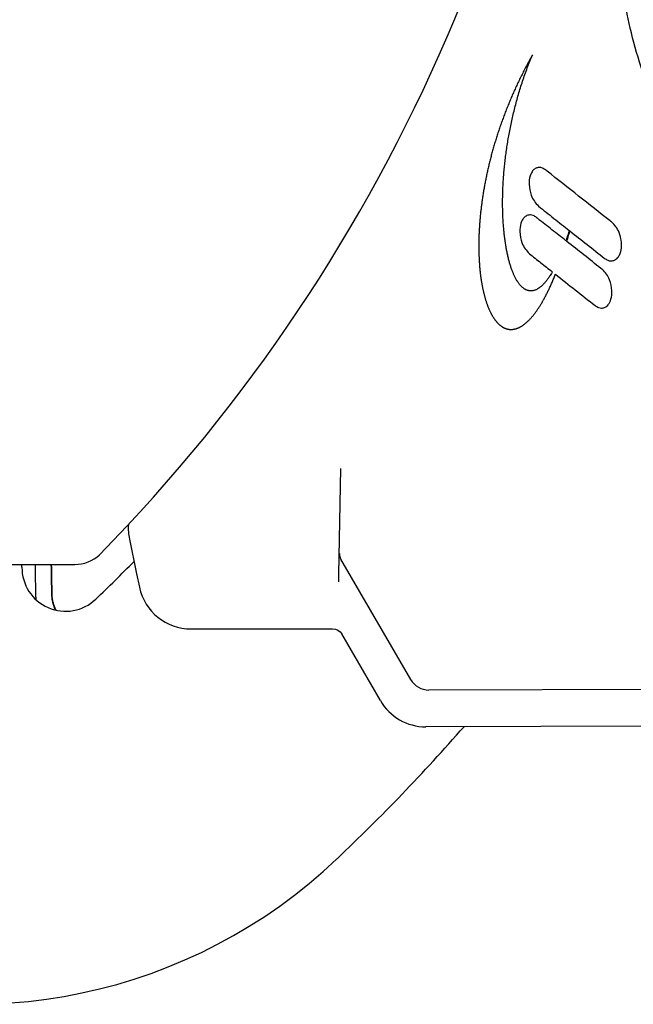
# Model space of a CAD drawing. Extents: x -1665 to -382, y 197 to 1356.
# Drawn here: x -891 to -832, y 1114 to 1208 of the extents above; entities that cross this region are included whole.
import ezdxf

# ---------------------------------------------------------------- set-up
doc = ezdxf.new("R2010")
doc.units = 0
doc.layers.add('PV-7D5', color=7, linetype='CONTINUOUS')

# ---------------------------------------------------------------- blocks, each defined once
blk = doc.blocks.new('*U2')
at = {"layer": 'PV-7D5'}
for p, q in [((1474.292, 1204.014), (1474.228, 1203.897)), ((1474.358, 1204.131), (1474.292, 1204.014)), ((1474.295, 1203.895), (1474.359, 1204.052)), ((1474.423, 1204.248), (1474.358, 1204.131)), ((1474.359, 1204.052), (1474.424, 1204.208)), ((1474.49, 1204.364), (1474.423, 1204.248)), ((1474.424, 1204.208), (1474.49, 1204.364)), ((1473.788, 1203.079), (1473.727, 1202.962)), ((1473.849, 1203.196), (1473.788, 1203.079)), ((1473.911, 1203.312), (1473.849, 1203.196)), ((1473.973, 1203.429), (1473.911, 1203.312)), ((1473.93, 1202.951), (1473.989, 1203.109)), ((1474.036, 1203.546), (1473.973, 1203.429)), ((1473.989, 1203.109), (1474.048, 1203.267)), ((1474.1, 1203.663), (1474.036, 1203.546)), ((1474.048, 1203.267), (1474.109, 1203.424)), ((1474.163, 1203.78), (1474.1, 1203.663)), ((1474.109, 1203.424), (1474.17, 1203.581)), ((1474.228, 1203.897), (1474.163, 1203.78)), ((1474.17, 1203.581), (1474.232, 1203.738)), ((1474.232, 1203.738), (1474.295, 1203.895)), ((1473.314, 1202.143), (1473.257, 1202.026)), ((1473.372, 1202.26), (1473.314, 1202.143)), ((1473.43, 1202.377), (1473.372, 1202.26)), ((1473.488, 1202.494), (1473.43, 1202.377)), ((1473.547, 1202.611), (1473.488, 1202.494)), ((1473.607, 1202.728), (1473.547, 1202.611)), ((1473.594, 1202.004), (1473.648, 1202.162)), ((1473.667, 1202.845), (1473.607, 1202.728)), ((1473.648, 1202.162), (1473.703, 1202.32)), ((1473.727, 1202.962), (1473.667, 1202.845)), ((1473.703, 1202.32), (1473.758, 1202.478)), ((1473.758, 1202.478), (1473.814, 1202.636)), ((1473.814, 1202.636), (1473.872, 1202.794)), ((1473.872, 1202.794), (1473.93, 1202.951)), ((1472.87, 1201.207), (1472.817, 1201.09)), ((1472.924, 1201.324), (1472.87, 1201.207)), ((1472.978, 1201.441), (1472.924, 1201.324)), ((1473.033, 1201.558), (1472.978, 1201.441)), ((1473.088, 1201.675), (1473.033, 1201.558)), ((1473.144, 1201.792), (1473.088, 1201.675)), ((1473.2, 1201.909), (1473.144, 1201.792)), ((1473.257, 1202.026), (1473.2, 1201.909)), ((1473.287, 1201.054), (1473.336, 1201.212)), ((1473.336, 1201.212), (1473.386, 1201.37)), ((1473.386, 1201.37), (1473.437, 1201.529)), ((1473.437, 1201.529), (1473.488, 1201.687)), ((1473.488, 1201.687), (1473.541, 1201.845)), ((1473.541, 1201.845), (1473.594, 1202.004)), ((1472.456, 1200.274), (1472.406, 1200.157)), ((1472.506, 1200.39), (1472.456, 1200.274)), ((1472.557, 1200.507), (1472.506, 1200.39)), ((1472.608, 1200.623), (1472.557, 1200.507)), ((1472.66, 1200.74), (1472.608, 1200.623)), ((1472.712, 1200.857), (1472.66, 1200.74)), ((1472.764, 1200.973), (1472.712, 1200.857)), ((1472.817, 1201.09), (1472.764, 1200.973)), ((1473.009, 1200.103), (1473.054, 1200.262)), ((1473.054, 1200.262), (1473.099, 1200.42)), ((1473.099, 1200.42), (1473.145, 1200.578)), ((1473.145, 1200.578), (1473.191, 1200.737)), ((1473.191, 1200.737), (1473.239, 1200.895)), ((1473.239, 1200.895), (1473.287, 1201.054)), ((1472.025, 1199.227), (1471.979, 1199.111)), ((1472.071, 1199.343), (1472.025, 1199.227)), ((1472.117, 1199.459), (1472.071, 1199.343)), ((1472.164, 1199.575), (1472.117, 1199.459)), ((1472.212, 1199.691), (1472.164, 1199.575)), ((1472.26, 1199.808), (1472.212, 1199.691)), ((1472.308, 1199.924), (1472.26, 1199.808)), ((1472.357, 1200.041), (1472.308, 1199.924)), ((1472.406, 1200.157), (1472.357, 1200.041)), ((1472.759, 1199.155), (1472.799, 1199.313)), ((1472.799, 1199.313), (1472.839, 1199.471)), ((1472.839, 1199.471), (1472.881, 1199.629)), ((1472.881, 1199.629), (1472.923, 1199.787)), ((1472.923, 1199.787), (1472.966, 1199.945)), ((1472.966, 1199.945), (1473.009, 1200.103)), ((1471.671, 1198.301), (1471.629, 1198.186)), ((1471.714, 1198.417), (1471.671, 1198.301)), ((1471.757, 1198.532), (1471.714, 1198.417)), ((1471.8, 1198.648), (1471.757, 1198.532)), ((1471.844, 1198.763), (1471.8, 1198.648)), ((1471.889, 1198.879), (1471.844, 1198.763)), ((1471.934, 1198.995), (1471.889, 1198.879)), ((1471.979, 1199.111), (1471.934, 1198.995)), ((1472.536, 1198.21), (1472.571, 1198.367)), ((1472.571, 1198.367), (1472.607, 1198.525)), ((1472.607, 1198.525), (1472.644, 1198.682)), ((1472.644, 1198.682), (1472.682, 1198.839)), ((1472.682, 1198.839), (1472.72, 1198.997)), ((1472.72, 1198.997), (1472.759, 1199.155)), ((1471.345, 1197.381), (1471.306, 1197.267)), ((1471.384, 1197.496), (1471.345, 1197.381)), ((1471.424, 1197.611), (1471.384, 1197.496)), ((1471.464, 1197.726), (1471.424, 1197.611)), ((1471.505, 1197.841), (1471.464, 1197.726)), ((1471.546, 1197.956), (1471.505, 1197.841)), ((1471.587, 1198.071), (1471.546, 1197.956)), ((1471.629, 1198.186), (1471.587, 1198.071)), ((1472.339, 1197.272), (1472.37, 1197.428)), ((1472.37, 1197.428), (1472.402, 1197.584)), ((1472.402, 1197.584), (1472.434, 1197.74)), ((1472.434, 1197.74), (1472.467, 1197.897)), ((1472.467, 1197.897), (1472.501, 1198.053)), ((1472.501, 1198.053), (1472.536, 1198.21)), ((1471.046, 1196.468), (1471.011, 1196.355)), ((1471.082, 1196.582), (1471.046, 1196.468)), ((1471.119, 1196.696), (1471.082, 1196.582)), ((1471.155, 1196.81), (1471.119, 1196.696)), ((1471.192, 1196.924), (1471.155, 1196.81)), ((1471.23, 1197.038), (1471.192, 1196.924)), ((1471.268, 1197.152), (1471.23, 1197.038)), ((1471.306, 1197.267), (1471.268, 1197.152)), ((1472.168, 1196.342), (1472.195, 1196.496)), ((1472.195, 1196.496), (1472.222, 1196.651)), ((1472.222, 1196.651), (1472.25, 1196.806)), ((1472.25, 1196.806), (1472.279, 1196.961)), ((1472.279, 1196.961), (1472.309, 1197.116)), ((1472.309, 1197.116), (1472.339, 1197.272)), ((1470.774, 1195.563), (1470.742, 1195.451)), ((1470.807, 1195.676), (1470.774, 1195.563)), ((1470.84, 1195.789), (1470.807, 1195.676)), ((1470.873, 1195.902), (1470.84, 1195.789)), ((1470.907, 1196.015), (1470.873, 1195.902)), ((1470.941, 1196.128), (1470.907, 1196.015)), ((1470.976, 1196.241), (1470.941, 1196.128)), ((1471.011, 1196.355), (1470.976, 1196.241)), ((1472.022, 1195.422), (1472.045, 1195.574)), ((1472.045, 1195.574), (1472.068, 1195.727)), ((1472.068, 1195.727), (1472.092, 1195.88)), ((1472.092, 1195.88), (1472.117, 1196.034)), ((1472.117, 1196.034), (1472.142, 1196.188)), ((1472.142, 1196.188), (1472.168, 1196.342)), ((1470.499, 1194.556), (1470.47, 1194.445)), ((1470.528, 1194.667), (1470.499, 1194.556)), ((1470.557, 1194.779), (1470.528, 1194.667)), ((1470.587, 1194.89), (1470.557, 1194.779)), ((1470.617, 1195.002), (1470.587, 1194.89)), ((1470.648, 1195.114), (1470.617, 1195.002)), ((1470.679, 1195.226), (1470.648, 1195.114)), ((1470.71, 1195.338), (1470.679, 1195.226)), ((1470.742, 1195.451), (1470.71, 1195.338)), ((1471.901, 1194.514), (1471.919, 1194.664)), ((1471.919, 1194.664), (1471.939, 1194.815)), ((1471.939, 1194.815), (1471.959, 1194.966)), ((1471.959, 1194.966), (1471.979, 1195.118)), ((1471.979, 1195.118), (1472, 1195.27)), ((1472, 1195.27), (1472.022, 1195.422)), ((1470.281, 1193.672), (1470.256, 1193.563)), ((1470.307, 1193.782), (1470.281, 1193.672)), ((1470.333, 1193.892), (1470.307, 1193.782)), ((1470.36, 1194.003), (1470.333, 1193.892)), ((1470.387, 1194.113), (1470.36, 1194.003)), ((1470.414, 1194.223), (1470.387, 1194.113)), ((1470.442, 1194.334), (1470.414, 1194.223)), ((1470.47, 1194.445), (1470.442, 1194.334)), ((1471.789, 1193.474), (1471.803, 1193.621)), ((1471.803, 1193.621), (1471.818, 1193.769)), ((1471.818, 1193.769), (1471.833, 1193.917)), ((1471.833, 1193.917), (1471.849, 1194.066)), ((1471.849, 1194.066), (1471.866, 1194.215)), ((1471.866, 1194.215), (1471.883, 1194.364)), ((1471.883, 1194.364), (1471.901, 1194.514)), ((1470.065, 1192.693), (1470.043, 1192.585)), ((1470.088, 1192.801), (1470.065, 1192.693)), ((1470.111, 1192.909), (1470.088, 1192.801)), ((1470.134, 1193.017), (1470.111, 1192.909)), ((1470.157, 1193.126), (1470.134, 1193.017)), ((1470.181, 1193.235), (1470.157, 1193.126)), ((1470.206, 1193.344), (1470.181, 1193.235)), ((1470.23, 1193.453), (1470.206, 1193.344)), ((1470.256, 1193.563), (1470.23, 1193.453)), ((1471.718, 1192.6), (1471.728, 1192.744)), ((1471.728, 1192.744), (1471.739, 1192.889)), ((1471.739, 1192.889), (1471.751, 1193.034)), ((1471.751, 1193.034), (1471.763, 1193.18)), ((1471.763, 1193.18), (1471.776, 1193.327)), ((1471.776, 1193.327), (1471.789, 1193.474)), ((1469.88, 1191.729), (1469.861, 1191.623)), ((1469.899, 1191.836), (1469.88, 1191.729)), ((1469.919, 1191.942), (1469.899, 1191.836)), ((1469.939, 1192.048), (1469.919, 1191.942)), ((1469.959, 1192.155), (1469.939, 1192.048)), ((1469.979, 1192.262), (1469.959, 1192.155)), ((1470, 1192.37), (1469.979, 1192.262)), ((1470.022, 1192.477), (1470, 1192.37)), ((1470.043, 1192.585), (1470.022, 1192.477)), ((1471.663, 1191.605), (1471.669, 1191.745)), ((1471.669, 1191.745), (1471.676, 1191.886)), ((1471.676, 1191.886), (1471.683, 1192.028)), ((1471.683, 1192.028), (1471.691, 1192.17)), ((1471.691, 1192.17), (1471.699, 1192.313)), ((1471.699, 1192.313), (1471.708, 1192.456)), ((1471.708, 1192.456), (1471.718, 1192.6)), ((1469.725, 1190.785), (1469.709, 1190.681)), ((1469.74, 1190.889), (1469.725, 1190.785)), ((1469.757, 1190.993), (1469.74, 1190.889)), ((1469.773, 1191.098), (1469.757, 1190.993)), ((1469.79, 1191.202), (1469.773, 1191.098)), ((1469.807, 1191.307), (1469.79, 1191.202)), ((1469.825, 1191.412), (1469.807, 1191.307)), ((1469.843, 1191.518), (1469.825, 1191.412)), ((1469.861, 1191.623), (1469.843, 1191.518)), ((1471.64, 1190.775), (1471.642, 1190.911)), ((1471.642, 1190.911), (1471.645, 1191.049)), ((1471.645, 1191.049), (1471.649, 1191.187)), ((1471.649, 1191.187), (1471.653, 1191.325)), ((1471.653, 1191.325), (1471.658, 1191.465)), ((1471.658, 1191.465), (1471.663, 1191.605)), ((1469.598, 1189.861), (1469.585, 1189.759)), ((1469.61, 1189.962), (1469.598, 1189.861)), ((1469.624, 1190.064), (1469.61, 1189.962)), ((1469.637, 1190.166), (1469.624, 1190.064)), ((1469.651, 1190.269), (1469.637, 1190.166)), ((1469.665, 1190.371), (1469.651, 1190.269)), ((1469.679, 1190.474), (1469.665, 1190.371)), ((1469.694, 1190.578), (1469.679, 1190.474)), ((1469.709, 1190.681), (1469.694, 1190.578)), ((1471.636, 1190.503), (1471.638, 1190.639)), ((1471.636, 1190.368), (1471.636, 1190.503)), ((1471.636, 1190.234), (1471.636, 1190.368)), ((1471.636, 1190.101), (1471.636, 1190.234)), ((1471.637, 1189.968), (1471.636, 1190.101)), ((1471.638, 1189.836), (1471.637, 1189.968)), ((1471.638, 1190.639), (1471.64, 1190.775)), ((1469.499, 1188.958), (1469.49, 1188.859)), ((1469.508, 1189.057), (1469.499, 1188.958)), ((1469.518, 1189.157), (1469.508, 1189.057)), ((1469.529, 1189.257), (1469.518, 1189.157)), ((1469.539, 1189.356), (1469.529, 1189.257)), ((1469.55, 1189.457), (1469.539, 1189.356)), ((1469.562, 1189.557), (1469.55, 1189.457)), ((1469.573, 1189.658), (1469.562, 1189.557)), ((1469.585, 1189.759), (1469.573, 1189.658)), ((1471.64, 1189.705), (1471.638, 1189.836)), ((1471.643, 1189.574), (1471.64, 1189.705)), ((1471.646, 1189.445), (1471.643, 1189.574)), ((1471.65, 1189.316), (1471.646, 1189.445)), ((1471.654, 1189.187), (1471.65, 1189.316)), ((1471.659, 1189.06), (1471.654, 1189.187)), ((1471.664, 1188.933), (1471.659, 1189.06)), ((1471.67, 1188.807), (1471.664, 1188.933)), ((1469.421, 1187.984), (1469.415, 1187.888)), ((1469.427, 1188.08), (1469.421, 1187.984)), ((1469.434, 1188.176), (1469.427, 1188.08)), ((1469.441, 1188.273), (1469.434, 1188.176)), ((1469.448, 1188.37), (1469.441, 1188.273)), ((1469.456, 1188.467), (1469.448, 1188.37)), ((1469.464, 1188.565), (1469.456, 1188.467)), ((1469.472, 1188.663), (1469.464, 1188.565)), ((1469.481, 1188.761), (1469.472, 1188.663)), ((1469.49, 1188.859), (1469.481, 1188.761)), ((1471.676, 1188.682), (1471.67, 1188.807)), ((1471.683, 1188.558), (1471.676, 1188.682)), ((1471.691, 1188.434), (1471.683, 1188.558)), ((1471.698, 1188.311), (1471.691, 1188.434)), ((1471.707, 1188.19), (1471.698, 1188.311)), ((1471.716, 1188.069), (1471.707, 1188.19)), ((1471.725, 1187.948), (1471.716, 1188.069)), ((1469.375, 1187.041), (1469.372, 1186.949)), ((1469.378, 1187.134), (1469.375, 1187.041)), ((1469.381, 1187.227), (1469.378, 1187.134)), ((1469.385, 1187.32), (1469.381, 1187.227)), ((1469.389, 1187.414), (1469.385, 1187.32)), ((1469.394, 1187.508), (1469.389, 1187.414)), ((1469.398, 1187.603), (1469.394, 1187.508)), ((1469.404, 1187.698), (1469.398, 1187.603)), ((1469.409, 1187.793), (1469.404, 1187.698)), ((1469.415, 1187.888), (1469.409, 1187.793)), ((1471.735, 1187.829), (1471.725, 1187.948)), ((1471.746, 1187.711), (1471.735, 1187.829)), ((1471.757, 1187.593), (1471.746, 1187.711)), ((1471.768, 1187.477), (1471.757, 1187.593)), ((1471.78, 1187.361), (1471.768, 1187.477)), ((1471.793, 1187.246), (1471.78, 1187.361)), ((1471.806, 1187.132), (1471.793, 1187.246)), ((1471.819, 1187.019), (1471.806, 1187.132)), ((1477.801, 1187.053), (1477.76, 1186.93)), ((1477.843, 1187.179), (1477.801, 1187.053)), ((1477.885, 1187.305), (1477.843, 1187.179)), ((1477.88, 1186.966), (1477.919, 1187.098)), ((1477.926, 1187.434), (1477.885, 1187.305)), ((1477.919, 1187.098), (1477.957, 1187.231)), ((1477.968, 1187.564), (1477.926, 1187.434)), ((1477.957, 1187.231), (1477.996, 1187.364)), ((1477.985, 1187.62), (1477.968, 1187.564)), ((1477.996, 1187.364), (1478.034, 1187.499)), ((1478.034, 1187.499), (1478.053, 1187.566)), ((1469.361, 1186.311), (1469.36, 1186.222)), ((1469.36, 1186.222), (1469.36, 1186.132)), ((1469.36, 1186.132), (1469.36, 1186.043)), ((1469.362, 1186.492), (1469.361, 1186.401)), ((1469.361, 1186.401), (1469.361, 1186.311)), ((1469.364, 1186.582), (1469.362, 1186.492)), ((1469.365, 1186.673), (1469.364, 1186.582)), ((1469.367, 1186.765), (1469.365, 1186.673)), ((1469.369, 1186.856), (1469.367, 1186.765)), ((1469.372, 1186.949), (1469.369, 1186.856)), ((1471.833, 1186.907), (1471.819, 1187.019)), ((1471.847, 1186.796), (1471.833, 1186.907)), ((1471.862, 1186.686), (1471.847, 1186.796)), ((1471.877, 1186.577), (1471.862, 1186.686)), ((1471.893, 1186.469), (1471.877, 1186.577)), ((1471.91, 1186.362), (1471.893, 1186.469)), ((1471.926, 1186.255), (1471.91, 1186.362)), ((1471.943, 1186.15), (1471.926, 1186.255)), ((1471.961, 1186.046), (1471.943, 1186.15)), ((1477.677, 1186.688), (1477.661, 1186.641)), ((1477.719, 1186.808), (1477.677, 1186.688)), ((1477.76, 1186.93), (1477.719, 1186.808)), ((1477.759, 1186.563), (1477.763, 1186.578)), ((1477.763, 1186.578), (1477.802, 1186.706)), ((1477.802, 1186.706), (1477.841, 1186.836)), ((1477.841, 1186.836), (1477.88, 1186.966)), ((1469.36, 1186.043), (1469.361, 1185.955)), ((1469.361, 1185.955), (1469.362, 1185.867)), ((1469.362, 1185.867), (1469.363, 1185.779)), ((1469.363, 1185.779), (1469.364, 1185.692)), ((1469.364, 1185.692), (1469.366, 1185.605)), ((1469.366, 1185.605), (1469.368, 1185.518)), ((1469.368, 1185.518), (1469.37, 1185.432)), ((1469.37, 1185.432), (1469.372, 1185.346)), ((1469.372, 1185.346), (1469.375, 1185.26)), ((1469.375, 1185.26), (1469.378, 1185.175)), ((1469.378, 1185.175), (1469.382, 1185.09)), ((1471.979, 1185.943), (1471.961, 1186.046)), ((1471.998, 1185.841), (1471.979, 1185.943)), ((1472.017, 1185.74), (1471.998, 1185.841)), ((1472.036, 1185.64), (1472.017, 1185.74)), ((1472.056, 1185.541), (1472.036, 1185.64)), ((1472.076, 1185.443), (1472.056, 1185.541)), ((1472.097, 1185.347), (1472.076, 1185.443)), ((1472.118, 1185.251), (1472.097, 1185.347)), ((1472.14, 1185.157), (1472.118, 1185.251)), ((1472.162, 1185.063), (1472.14, 1185.157)), ((1469.382, 1185.09), (1469.386, 1185.006)), ((1469.386, 1185.006), (1469.39, 1184.922)), ((1469.39, 1184.922), (1469.394, 1184.839)), ((1469.394, 1184.839), (1469.398, 1184.755)), ((1469.398, 1184.755), (1469.403, 1184.673)), ((1469.403, 1184.673), (1469.408, 1184.59)), ((1469.408, 1184.59), (1469.414, 1184.508)), ((1469.414, 1184.508), (1469.42, 1184.427)), ((1469.42, 1184.427), (1469.426, 1184.346)), ((1469.426, 1184.346), (1469.432, 1184.265)), ((1469.432, 1184.265), (1469.438, 1184.185)), ((1472.184, 1184.971), (1472.162, 1185.063)), ((1472.207, 1184.88), (1472.184, 1184.971)), ((1472.231, 1184.79), (1472.207, 1184.88)), ((1472.254, 1184.701), (1472.231, 1184.79)), ((1472.278, 1184.614), (1472.254, 1184.701)), ((1472.303, 1184.527), (1472.278, 1184.614)), ((1472.328, 1184.442), (1472.303, 1184.527)), ((1472.353, 1184.358), (1472.328, 1184.442)), ((1472.379, 1184.275), (1472.353, 1184.358)), ((1472.405, 1184.193), (1472.379, 1184.275)), ((1469.438, 1184.185), (1469.445, 1184.105)), ((1469.445, 1184.105), (1469.452, 1184.026)), ((1469.452, 1184.026), (1469.459, 1183.947)), ((1469.459, 1183.947), (1469.467, 1183.868)), ((1469.467, 1183.868), (1469.475, 1183.79)), ((1469.475, 1183.79), (1469.483, 1183.712)), ((1469.483, 1183.712), (1469.492, 1183.635)), ((1469.492, 1183.635), (1469.5, 1183.558)), ((1469.5, 1183.558), (1469.509, 1183.482)), ((1469.509, 1183.482), (1469.518, 1183.406)), ((1469.518, 1183.406), (1469.528, 1183.33)), ((1469.528, 1183.33), (1469.538, 1183.255)), ((1472.431, 1184.113), (1472.405, 1184.193)), ((1472.458, 1184.033), (1472.431, 1184.113)), ((1472.486, 1183.956), (1472.458, 1184.033)), ((1472.513, 1183.879), (1472.486, 1183.956)), ((1472.541, 1183.803), (1472.513, 1183.879)), ((1472.57, 1183.729), (1472.541, 1183.803)), ((1472.598, 1183.656), (1472.57, 1183.729)), ((1472.627, 1183.585), (1472.598, 1183.656)), ((1472.657, 1183.514), (1472.627, 1183.585)), ((1472.687, 1183.445), (1472.657, 1183.514)), ((1472.717, 1183.378), (1472.687, 1183.445)), ((1472.748, 1183.311), (1472.717, 1183.378)), ((1472.778, 1183.246), (1472.748, 1183.311)), ((1476.158, 1183.324), (1476.109, 1183.248)), ((1476.22, 1183.422), (1476.158, 1183.324)), ((1476.281, 1183.525), (1476.22, 1183.422)), ((1476.344, 1183.63), (1476.281, 1183.525)), ((1476.371, 1183.678), (1476.344, 1183.63)), ((1476.583, 1183.218), (1476.623, 1183.315)), ((1476.623, 1183.315), (1476.662, 1183.413)), ((1476.662, 1183.413), (1476.673, 1183.439)), ((1469.538, 1183.255), (1469.548, 1183.181)), ((1469.548, 1183.181), (1469.558, 1183.106)), ((1469.558, 1183.106), (1469.568, 1183.033)), ((1469.568, 1183.033), (1469.579, 1182.959)), ((1469.579, 1182.959), (1469.59, 1182.887)), ((1469.59, 1182.887), (1469.601, 1182.814)), ((1469.601, 1182.814), (1469.613, 1182.742)), ((1469.613, 1182.742), (1469.625, 1182.671)), ((1469.625, 1182.671), (1469.637, 1182.6)), ((1469.637, 1182.6), (1469.649, 1182.53)), ((1469.649, 1182.53), (1469.662, 1182.46)), ((1469.662, 1182.46), (1469.674, 1182.39)), ((1469.674, 1182.39), (1469.687, 1182.321)), ((1472.81, 1183.183), (1472.778, 1183.246)), ((1472.841, 1183.121), (1472.81, 1183.183)), ((1472.873, 1183.06), (1472.841, 1183.121)), ((1472.906, 1183), (1472.873, 1183.06)), ((1472.938, 1182.942), (1472.906, 1183)), ((1472.971, 1182.885), (1472.938, 1182.942)), ((1473.004, 1182.83), (1472.971, 1182.885)), ((1473.038, 1182.776), (1473.004, 1182.83)), ((1473.072, 1182.723), (1473.038, 1182.776)), ((1473.106, 1182.672), (1473.072, 1182.723)), ((1473.141, 1182.623), (1473.106, 1182.672)), ((1473.176, 1182.575), (1473.141, 1182.623)), ((1473.211, 1182.528), (1473.176, 1182.575)), ((1473.246, 1182.483), (1473.211, 1182.528)), ((1473.282, 1182.439), (1473.246, 1182.483)), ((1473.318, 1182.397), (1473.282, 1182.439)), ((1473.355, 1182.356), (1473.318, 1182.397)), ((1473.391, 1182.317), (1473.355, 1182.356)), ((1475.389, 1182.361), (1475.342, 1182.318)), ((1475.436, 1182.406), (1475.389, 1182.361)), ((1475.484, 1182.453), (1475.436, 1182.406)), ((1475.531, 1182.502), (1475.484, 1182.453)), ((1475.579, 1182.553), (1475.531, 1182.502)), ((1475.626, 1182.606), (1475.579, 1182.553)), ((1475.674, 1182.661), (1475.626, 1182.606)), ((1475.722, 1182.718), (1475.674, 1182.661)), ((1475.77, 1182.777), (1475.722, 1182.718)), ((1475.818, 1182.838), (1475.77, 1182.777)), ((1475.866, 1182.901), (1475.818, 1182.838)), ((1475.915, 1182.966), (1475.866, 1182.901)), ((1475.963, 1183.033), (1475.915, 1182.966)), ((1476.012, 1183.103), (1475.963, 1183.033)), ((1476.06, 1183.174), (1476.012, 1183.103)), ((1476.109, 1183.248), (1476.06, 1183.174)), ((1476.187, 1182.303), (1476.226, 1182.39)), ((1476.226, 1182.39), (1476.266, 1182.478)), ((1476.266, 1182.478), (1476.306, 1182.567)), ((1476.306, 1182.567), (1476.345, 1182.657)), ((1476.345, 1182.657), (1476.385, 1182.748)), ((1476.385, 1182.748), (1476.425, 1182.84)), ((1476.425, 1182.84), (1476.464, 1182.933)), ((1476.464, 1182.933), (1476.504, 1183.027)), ((1476.504, 1183.027), (1476.543, 1183.122)), ((1476.543, 1183.122), (1476.583, 1183.218)), ((1469.687, 1182.321), (1469.701, 1182.252)), ((1469.701, 1182.252), (1469.714, 1182.184)), ((1469.714, 1182.184), (1469.728, 1182.117)), ((1469.728, 1182.117), (1469.742, 1182.05)), ((1469.742, 1182.05), (1469.756, 1181.983)), ((1469.756, 1181.983), (1469.771, 1181.917)), ((1469.771, 1181.917), (1469.785, 1181.851)), ((1469.785, 1181.851), (1469.8, 1181.786)), ((1469.8, 1181.786), (1469.815, 1181.722)), ((1469.815, 1181.722), (1469.831, 1181.657)), ((1469.831, 1181.657), (1469.847, 1181.594)), ((1469.847, 1181.594), (1469.862, 1181.531)), ((1469.862, 1181.531), (1469.879, 1181.468)), ((1469.879, 1181.468), (1469.895, 1181.406)), ((1469.895, 1181.406), (1469.912, 1181.344)), ((1473.428, 1182.279), (1473.391, 1182.317)), ((1473.466, 1182.243), (1473.428, 1182.279)), ((1473.503, 1182.208), (1473.466, 1182.243)), ((1473.541, 1182.175), (1473.503, 1182.208)), ((1473.579, 1182.144), (1473.541, 1182.175)), ((1473.617, 1182.114), (1473.579, 1182.144)), ((1473.656, 1182.086), (1473.617, 1182.114)), ((1473.695, 1182.059), (1473.656, 1182.086)), ((1473.734, 1182.034), (1473.695, 1182.059)), ((1473.774, 1182.01), (1473.734, 1182.034)), ((1473.813, 1181.988), (1473.774, 1182.01)), ((1473.853, 1181.968), (1473.813, 1181.988)), ((1473.894, 1181.949), (1473.853, 1181.968)), ((1473.934, 1181.932), (1473.894, 1181.949)), ((1473.975, 1181.917), (1473.934, 1181.932)), ((1474.016, 1181.903), (1473.975, 1181.917)), ((1474.057, 1181.891), (1474.016, 1181.903)), ((1474.098, 1181.881), (1474.057, 1181.891)), ((1474.14, 1181.873), (1474.098, 1181.881)), ((1474.182, 1181.866), (1474.14, 1181.873)), ((1474.224, 1181.861), (1474.182, 1181.866)), ((1474.267, 1181.857), (1474.224, 1181.861)), ((1474.309, 1181.855), (1474.267, 1181.857)), ((1474.352, 1181.856), (1474.309, 1181.855)), ((1474.395, 1181.857), (1474.352, 1181.856)), ((1474.438, 1181.861), (1474.395, 1181.857)), ((1474.482, 1181.866), (1474.438, 1181.861)), ((1474.525, 1181.873), (1474.482, 1181.866)), ((1474.569, 1181.882), (1474.525, 1181.873)), ((1474.613, 1181.893), (1474.569, 1181.882)), ((1474.657, 1181.906), (1474.613, 1181.893)), ((1474.702, 1181.92), (1474.657, 1181.906)), ((1474.747, 1181.936), (1474.702, 1181.92)), ((1474.791, 1181.954), (1474.747, 1181.936)), ((1474.836, 1181.974), (1474.791, 1181.954)), ((1474.881, 1181.996), (1474.836, 1181.974)), ((1474.927, 1182.02), (1474.881, 1181.996)), ((1474.972, 1182.045), (1474.927, 1182.02)), ((1475.018, 1182.073), (1474.972, 1182.045)), ((1475.064, 1182.102), (1475.018, 1182.073)), ((1475.11, 1182.133), (1475.064, 1182.102)), ((1475.156, 1182.166), (1475.11, 1182.133)), ((1475.202, 1182.201), (1475.156, 1182.166)), ((1475.249, 1182.238), (1475.202, 1182.201)), ((1475.296, 1182.277), (1475.249, 1182.238)), ((1475.342, 1182.318), (1475.296, 1182.277)), ((1475.712, 1181.335), (1475.751, 1181.411)), ((1475.751, 1181.411), (1475.791, 1181.487)), ((1475.791, 1181.487), (1475.83, 1181.564)), ((1475.83, 1181.564), (1475.87, 1181.642)), ((1475.87, 1181.642), (1475.909, 1181.722)), ((1475.909, 1181.722), (1475.949, 1181.802)), ((1475.949, 1181.802), (1475.989, 1181.883)), ((1475.989, 1181.883), (1476.028, 1181.965)), ((1476.028, 1181.965), (1476.068, 1182.048)), ((1476.068, 1182.048), (1476.107, 1182.132)), ((1476.107, 1182.132), (1476.147, 1182.217)), ((1476.147, 1182.217), (1476.187, 1182.303)), ((1469.912, 1181.344), (1469.928, 1181.283)), ((1469.928, 1181.283), (1469.945, 1181.223)), ((1469.945, 1181.223), (1469.963, 1181.163)), ((1469.963, 1181.163), (1469.98, 1181.103)), ((1469.98, 1181.103), (1469.998, 1181.044)), ((1469.998, 1181.044), (1470.016, 1180.986)), ((1470.016, 1180.986), (1470.034, 1180.928)), ((1470.034, 1180.928), (1470.052, 1180.87)), ((1470.052, 1180.87), (1470.071, 1180.813)), ((1470.071, 1180.813), (1470.09, 1180.757)), ((1470.09, 1180.757), (1470.109, 1180.701)), ((1470.109, 1180.701), (1470.128, 1180.646)), ((1470.128, 1180.646), (1470.148, 1180.591)), ((1470.148, 1180.591), (1470.167, 1180.537)), ((1470.167, 1180.537), (1470.187, 1180.483)), ((1470.187, 1180.483), (1470.207, 1180.43)), ((1475.2, 1180.442), (1475.239, 1180.505)), ((1475.239, 1180.505), (1475.279, 1180.569)), ((1475.279, 1180.569), (1475.318, 1180.634)), ((1475.318, 1180.634), (1475.357, 1180.7)), ((1475.357, 1180.7), (1475.396, 1180.767)), ((1475.396, 1180.767), (1475.436, 1180.835)), ((1475.436, 1180.835), (1475.475, 1180.903)), ((1475.475, 1180.903), (1475.515, 1180.973)), ((1475.515, 1180.973), (1475.554, 1181.044)), ((1475.554, 1181.044), (1475.593, 1181.115)), ((1475.593, 1181.115), (1475.633, 1181.188)), ((1475.633, 1181.188), (1475.672, 1181.261)), ((1475.672, 1181.261), (1475.712, 1181.335)), ((1470.207, 1180.43), (1470.228, 1180.378)), ((1470.228, 1180.378), (1470.248, 1180.326)), ((1470.248, 1180.326), (1470.269, 1180.275)), ((1470.269, 1180.275), (1470.29, 1180.224)), ((1470.29, 1180.224), (1470.311, 1180.173)), ((1470.311, 1180.173), (1470.332, 1180.124)), ((1470.332, 1180.124), (1470.354, 1180.075)), ((1470.354, 1180.075), (1470.376, 1180.026)), ((1470.376, 1180.026), (1470.398, 1179.978)), ((1470.398, 1179.978), (1470.42, 1179.931)), ((1470.42, 1179.931), (1470.442, 1179.884)), ((1470.442, 1179.884), (1470.465, 1179.837)), ((1470.465, 1179.837), (1470.488, 1179.792)), ((1470.488, 1179.792), (1470.511, 1179.747)), ((1470.511, 1179.747), (1470.534, 1179.702)), ((1470.534, 1179.702), (1470.557, 1179.658)), ((1470.557, 1179.658), (1470.581, 1179.615)), ((1470.581, 1179.615), (1470.604, 1179.572)), ((1470.604, 1179.572), (1470.628, 1179.53)), ((1470.628, 1179.53), (1470.652, 1179.489)), ((1474.54, 1179.509), (1474.578, 1179.557)), ((1474.578, 1179.557), (1474.617, 1179.606)), ((1474.617, 1179.606), (1474.655, 1179.655)), ((1474.655, 1179.655), (1474.694, 1179.705)), ((1474.694, 1179.705), (1474.733, 1179.757)), ((1474.733, 1179.757), (1474.772, 1179.809)), ((1474.772, 1179.809), (1474.81, 1179.862)), ((1474.81, 1179.862), (1474.849, 1179.916)), ((1474.849, 1179.916), (1474.888, 1179.971)), ((1474.888, 1179.971), (1474.927, 1180.026)), ((1474.927, 1180.026), (1474.966, 1180.083)), ((1474.966, 1180.083), (1475.005, 1180.141)), ((1475.005, 1180.141), (1475.044, 1180.199)), ((1475.044, 1180.199), (1475.083, 1180.258)), ((1475.083, 1180.258), (1475.122, 1180.319)), ((1475.122, 1180.319), (1475.161, 1180.38)), ((1475.161, 1180.38), (1475.2, 1180.442)), ((1470.652, 1179.489), (1470.677, 1179.448)), ((1470.677, 1179.448), (1470.701, 1179.407)), ((1470.701, 1179.407), (1470.726, 1179.368)), ((1470.726, 1179.368), (1470.751, 1179.328)), ((1470.751, 1179.328), (1470.776, 1179.29)), ((1470.776, 1179.29), (1470.801, 1179.252)), ((1470.801, 1179.252), (1470.826, 1179.215)), ((1470.826, 1179.215), (1470.852, 1179.178)), ((1470.852, 1179.178), (1470.878, 1179.142)), ((1470.878, 1179.142), (1470.903, 1179.107)), ((1470.903, 1179.107), (1470.93, 1179.072)), ((1470.93, 1179.072), (1470.956, 1179.038)), ((1470.956, 1179.038), (1470.982, 1179.004)), ((1470.982, 1179.004), (1471.009, 1178.971)), ((1471.009, 1178.971), (1471.036, 1178.939)), ((1471.036, 1178.939), (1471.063, 1178.907)), ((1471.063, 1178.907), (1471.09, 1178.876)), ((1471.09, 1178.876), (1471.117, 1178.846)), ((1471.117, 1178.846), (1471.145, 1178.816)), ((1471.145, 1178.816), (1471.172, 1178.787)), ((1471.172, 1178.787), (1471.2, 1178.759)), ((1471.2, 1178.759), (1471.228, 1178.731)), ((1471.228, 1178.731), (1471.256, 1178.704)), ((1471.256, 1178.704), (1471.284, 1178.677)), ((1471.284, 1178.677), (1471.313, 1178.652)), ((1471.313, 1178.652), (1471.341, 1178.627)), ((1471.341, 1178.627), (1471.37, 1178.602)), ((1471.37, 1178.602), (1471.399, 1178.578)), ((1473.561, 1178.574), (1473.598, 1178.599)), ((1473.598, 1178.599), (1473.635, 1178.626)), ((1473.635, 1178.626), (1473.672, 1178.653)), ((1473.672, 1178.653), (1473.709, 1178.681)), ((1473.709, 1178.681), (1473.746, 1178.709)), ((1473.746, 1178.709), (1473.783, 1178.739)), ((1473.783, 1178.739), (1473.82, 1178.769)), ((1473.82, 1178.769), (1473.857, 1178.801)), ((1473.857, 1178.801), (1473.895, 1178.833)), ((1473.895, 1178.833), (1473.932, 1178.866)), ((1473.932, 1178.866), (1473.97, 1178.899)), ((1473.97, 1178.899), (1474.007, 1178.934)), ((1474.007, 1178.934), (1474.045, 1178.969)), ((1474.045, 1178.969), (1474.083, 1179.006)), ((1474.083, 1179.006), (1474.12, 1179.043)), ((1474.12, 1179.043), (1474.158, 1179.081)), ((1474.158, 1179.081), (1474.196, 1179.12)), ((1474.196, 1179.12), (1474.234, 1179.16)), ((1474.234, 1179.16), (1474.272, 1179.2)), ((1474.272, 1179.2), (1474.31, 1179.242)), ((1474.31, 1179.242), (1474.348, 1179.284)), ((1474.348, 1179.284), (1474.387, 1179.328)), ((1474.387, 1179.328), (1474.425, 1179.372)), ((1474.425, 1179.372), (1474.463, 1179.417)), ((1474.463, 1179.417), (1474.501, 1179.463)), ((1474.501, 1179.463), (1474.54, 1179.509)), ((1471.399, 1178.578), (1471.428, 1178.555)), ((1471.428, 1178.555), (1471.457, 1178.533)), ((1471.457, 1178.533), (1471.487, 1178.511)), ((1471.487, 1178.511), (1471.516, 1178.49)), ((1471.516, 1178.49), (1471.546, 1178.469)), ((1471.546, 1178.469), (1471.576, 1178.45)), ((1471.576, 1178.45), (1471.606, 1178.431)), ((1471.606, 1178.431), (1471.636, 1178.412)), ((1471.636, 1178.412), (1471.666, 1178.394)), ((1471.666, 1178.394), (1471.697, 1178.377)), ((1471.697, 1178.377), (1471.727, 1178.361)), ((1471.727, 1178.361), (1471.758, 1178.346)), ((1471.758, 1178.346), (1471.789, 1178.331)), ((1471.789, 1178.331), (1471.82, 1178.316)), ((1471.82, 1178.316), (1471.851, 1178.303)), ((1471.851, 1178.303), (1471.882, 1178.29)), ((1471.882, 1178.29), (1471.914, 1178.278)), ((1471.914, 1178.278), (1471.945, 1178.266)), ((1471.945, 1178.266), (1471.977, 1178.256)), ((1471.977, 1178.256), (1472.009, 1178.246)), ((1472.009, 1178.246), (1472.041, 1178.237)), ((1472.041, 1178.237), (1472.073, 1178.228)), ((1472.073, 1178.228), (1472.105, 1178.22)), ((1472.105, 1178.22), (1472.137, 1178.213)), ((1472.137, 1178.213), (1472.17, 1178.207)), ((1472.17, 1178.207), (1472.203, 1178.201)), ((1472.203, 1178.201), (1472.235, 1178.196)), ((1472.235, 1178.196), (1472.268, 1178.192)), ((1472.268, 1178.192), (1472.301, 1178.188)), ((1472.301, 1178.188), (1472.334, 1178.186)), ((1472.334, 1178.186), (1472.367, 1178.184)), ((1472.367, 1178.184), (1472.401, 1178.183)), ((1472.401, 1178.183), (1472.434, 1178.182)), ((1472.434, 1178.182), (1472.468, 1178.182)), ((1472.468, 1178.182), (1472.501, 1178.183)), ((1472.501, 1178.183), (1472.535, 1178.185)), ((1472.535, 1178.185), (1472.569, 1178.188)), ((1472.569, 1178.188), (1472.603, 1178.191)), ((1472.603, 1178.191), (1472.637, 1178.195)), ((1472.637, 1178.195), (1472.672, 1178.2)), ((1472.672, 1178.2), (1472.706, 1178.205)), ((1472.706, 1178.205), (1472.741, 1178.212)), ((1472.741, 1178.212), (1472.775, 1178.219)), ((1472.775, 1178.219), (1472.81, 1178.227)), ((1472.81, 1178.227), (1472.845, 1178.235)), ((1472.845, 1178.235), (1472.88, 1178.245)), ((1472.88, 1178.245), (1472.915, 1178.255)), ((1472.915, 1178.255), (1472.95, 1178.266)), ((1472.95, 1178.266), (1472.985, 1178.277)), ((1472.985, 1178.277), (1473.02, 1178.29)), ((1473.02, 1178.29), (1473.056, 1178.303)), ((1473.056, 1178.303), (1473.091, 1178.317)), ((1473.091, 1178.317), (1473.127, 1178.332)), ((1473.127, 1178.332), (1473.162, 1178.348)), ((1473.162, 1178.348), (1473.198, 1178.365)), ((1473.198, 1178.365), (1473.234, 1178.382)), ((1473.234, 1178.382), (1473.27, 1178.4)), ((1473.27, 1178.4), (1473.306, 1178.419)), ((1473.306, 1178.419), (1473.342, 1178.439)), ((1473.342, 1178.439), (1473.379, 1178.459)), ((1473.379, 1178.459), (1473.415, 1178.48)), ((1473.415, 1178.48), (1473.451, 1178.503)), ((1473.451, 1178.503), (1473.488, 1178.526)), ((1473.488, 1178.526), (1473.524, 1178.549)), ((1473.524, 1178.549), (1473.561, 1178.574)), ((1456.032, 1154.843), (1456.212, 1164.937)), ((1436.049, 1158.207), (1436.742, 1154.904)), ((1462.867, 1144.814), (1456.202, 1156.297)), ((1263.129, 1155.788), (1430.839, 1155.788)), ((1425.802, 1155.534), (1425.802, 1155.788)), ((1436.742, 1154.904), (1437.014, 1153.609)), ((1456.02, 1154.145), (1456.032, 1154.843)), ((1441.919, 1149.636), (1455.426, 1149.666)), ((1459.985, 1142.807), (1456.293, 1149.168)), ((1527.327, 1143.96), (1464.601, 1143.818)), ((1527.623, 1140.46), (1464.32, 1140.318))]:
    blk.add_line(p, q, dxfattribs=at)
for centre, radius, start, end in [((1317.218, 1270.384), 162.403, 315.574, 357.76355), ((1440.942, 1159.234), 5, 175.9894, 191.85762), ((1430.839, 1159.288), 3.5, 270, 312.40912), ((1322.122, 1268.413), 160.312, -46.31714, -44.4841), ((1457.067, 1156.799), 1, 178.98262, 210.12924), ((1429.967, 1155.492), 4.165, 179.41728, 313.68286), ((1464.596, 1145.818), 2, 210.12924, 270.12924), ((1322.122, 1268.413), 194.097, 313.54632, 318.70676), ((1421.144, 1164.234), 50.366, 250.22948, 313.54632)]:
    blk.add_arc(centre, radius, start, end, dxfattribs=at)
for centre, major_axis, ratio, start_param, end_param in [((1441.908, 1154.637), (1.028, -4.894), 0.999841, -1.570796, -0.204667), ((1464.309, 1145.318), (-2.491, -4.337), 0.999797, -0.523511, 0.523511)]:
    blk.add_ellipse(centre, major_axis=major_axis, ratio=ratio, start_param=start_param, end_param=end_param, dxfattribs=at)
at = {"layer": 'PV-7D5', "extrusion": (0, 0, -1)}
blk.add_ellipse((1455.428, 1148.666), major_axis=(0.498, 0.867), ratio=0.999797, start_param=-0.523511, end_param=0.523511, dxfattribs=at)
at = {"layer": 'PV-7D5'}
for points, knots in [([(1482.693, 1217.55), (1482.665, 1215.96), (1482.706, 1214.367), (1483.107, 1210.378), (1483.498, 1207.984), (1484.805, 1203.046), (1485.723, 1200.482), (1488.062, 1195.527), (1489.481, 1193.143), (1492.582, 1188.856), (1494.253, 1186.949), (1497.785, 1183.519), (1499.648, 1181.993), (1505.587, 1177.881), (1510.001, 1175.799), (1519.276, 1173.162), (1524.14, 1172.615), (1533.802, 1173.125), (1538.601, 1174.187), (1547.612, 1177.826), (1551.825, 1180.404), (1559.191, 1186.815), (1562.344, 1190.648), (1567.222, 1199.155), (1568.947, 1203.829), (1570.307, 1211.076), (1570.557, 1213.531), (1570.645, 1218.447), (1570.481, 1220.909), (1569.38, 1228.2), (1567.821, 1232.933), (1563.249, 1241.608), (1560.234, 1245.55), (1553.1, 1252.219), (1548.982, 1254.945), (1540.105, 1258.901), (1535.348, 1260.132), (1525.709, 1260.985), (1520.829, 1260.611), (1511.466, 1258.305), (1506.981, 1256.382), (1500.9, 1252.482), (1498.984, 1251.024), (1495.332, 1247.721), (1493.594, 1245.875), (1490.343, 1241.701), (1488.84, 1239.368), (1486.327, 1234.5), (1485.318, 1231.97), (1483.837, 1227.082), (1483.361, 1224.703), (1482.819, 1220.731), (1482.721, 1219.14), (1482.693, 1217.55)], [0, 0, 0, 0, 0.716594, 0.716594, 1.433187, 1.433187, 2.152414, 2.152414, 2.87164, 2.87164, 3.595275, 3.595275, 4.31891, 4.31891, 5.775853, 5.775853, 7.240747, 7.240747, 8.71034, 8.71034, 10.181295, 10.181295, 11.651399, 11.651399, 13.120077, 13.120077, 13.854092, 13.854092, 14.588107, 14.588107, 16.056784, 16.056784, 17.526888, 17.526888, 18.997843, 18.997843, 20.467436, 20.467436, 21.932331, 21.932331, 23.389274, 23.389274, 24.112908, 24.112908, 24.836543, 24.836543, 25.55577, 25.55577, 26.274996, 26.274996, 26.99159, 26.99159, 27.708183, 27.708183, 27.708183, 27.708183]), ([(1475.748, 1193.376), (1475.643, 1193.442), (1475.538, 1193.508), (1475.326, 1193.599), (1475.243, 1193.615), (1475.12, 1193.621), (1475.072, 1193.619), (1474.96, 1193.602), (1474.856, 1193.579), (1474.649, 1193.458), (1474.565, 1193.379), (1474.437, 1193.215), (1474.337, 1193.07), (1474.176, 1192.566), (1474.155, 1192.28), (1474.171, 1191.665), (1474.25, 1191.283), (1474.526, 1190.514), (1474.758, 1190.258), (1475.063, 1189.924)], [-0.6725208, -0.6725208, -0.6725208, -0.6725208, -0.5888252, -0.5888252, -0.5105817, -0.5105817, -0.4601821, -0.4601821, -0.3922315, -0.3922315, -0.3311639, -0.3311639, -0.2813131, -0.2813131, -0.2245657, -0.2245657, -0.1367846, -0.1367846, 0, 0, 0, 0]), ([(1475.873, 1193.265), (1475.849, 1193.288), (1475.834, 1193.303), (1475.789, 1193.342), (1475.769, 1193.358), (1475.748, 1193.376)], [-0.01662839, -0.01662839, -0.01662839, -0.01662839, -0.00844908, -0.00844908, 0, 0, 0, 0]), ([(1481.885, 1188.525), (1480.883, 1189.315), (1479.881, 1190.105), (1477.877, 1191.685), (1476.875, 1192.475), (1475.873, 1193.265)], [-0.773133, -0.773133, -0.773133, -0.773133, -0.3865638, -0.3865638, 0, 0, 0, 0]), ([(1475.063, 1189.924), (1475.55, 1189.54), (1476.037, 1189.156), (1477.011, 1188.388), (1477.498, 1188.004), (1477.985, 1187.62)], [-0.3757612, -0.3757612, -0.3757612, -0.3757612, -0.1878803, -0.1878803, 0, 0, 0, 0]), ([(1474.867, 1188.855), (1474.763, 1188.921), (1474.658, 1188.987), (1474.446, 1189.078), (1474.363, 1189.094), (1474.24, 1189.1), (1474.191, 1189.098), (1474.08, 1189.081), (1473.976, 1189.058), (1473.768, 1188.937), (1473.685, 1188.858), (1473.557, 1188.694), (1473.457, 1188.549), (1473.296, 1188.045), (1473.275, 1187.759), (1473.291, 1187.144), (1473.37, 1186.762), (1473.646, 1185.993), (1473.878, 1185.737), (1474.183, 1185.403)], [-0.6725208, -0.6725208, -0.6725208, -0.6725208, -0.5888252, -0.5888252, -0.5105817, -0.5105817, -0.4601821, -0.4601821, -0.3922315, -0.3922315, -0.3311639, -0.3311639, -0.2813131, -0.2813131, -0.2245657, -0.2245657, -0.1367846, -0.1367846, 0, 0, 0, 0]), ([(1474.993, 1188.744), (1474.969, 1188.767), (1474.954, 1188.782), (1474.909, 1188.821), (1474.889, 1188.837), (1474.867, 1188.855)], [-0.01662839, -0.01662839, -0.01662839, -0.01662839, -0.00844908, -0.00844908, 0, 0, 0, 0]), ([(1477.661, 1186.641), (1477.216, 1186.992), (1476.771, 1187.342), (1475.882, 1188.043), (1475.438, 1188.394), (1474.993, 1188.744)], [-0.3430085, -0.3430085, -0.3430085, -0.3430085, -0.171504, -0.171504, 0, 0, 0, 0]), ([(1482.015, 1188.434), (1481.99, 1188.453), (1481.975, 1188.465), (1481.928, 1188.498), (1481.908, 1188.51), (1481.885, 1188.525)], [-0.01580374, -0.01580374, -0.01580374, -0.01580374, -0.00799698, -0.00799698, 0, 0, 0, 0]), ([(1482.971, 1185.941), (1482.998, 1186.192), (1482.982, 1186.444), (1482.913, 1186.847), (1482.854, 1187.136), (1482.561, 1187.87), (1482.33, 1188.108), (1482.015, 1188.434)], [-0.3667292, -0.3667292, -0.3667292, -0.3667292, -0.2254222, -0.2254222, -0.1369972, -0.1369972, 0, 0, 0, 0]), ([(1478.053, 1187.566), (1478.6, 1187.135), (1479.146, 1186.705), (1480.238, 1185.843), (1480.785, 1185.412), (1481.331, 1184.982)], [-0.4214708, -0.4214708, -0.4214708, -0.4214708, -0.210735, -0.210735, 0, 0, 0, 0]), ([(1481.005, 1184.004), (1480.464, 1184.43), (1479.923, 1184.857), (1478.841, 1185.71), (1478.3, 1186.137), (1477.759, 1186.563)], [-0.4174733, -0.4174733, -0.4174733, -0.4174733, -0.2087362, -0.2087362, 0, 0, 0, 0]), ([(1474.183, 1185.403), (1474.548, 1185.115), (1474.912, 1184.828), (1475.641, 1184.253), (1476.006, 1183.965), (1476.371, 1183.678)], [-0.2813317, -0.2813317, -0.2813317, -0.2813317, -0.1406657, -0.1406657, 0, 0, 0, 0]), ([(1481.331, 1184.982), (1481.439, 1184.91), (1481.547, 1184.838), (1481.766, 1184.741), (1481.853, 1184.722), (1482.036, 1184.711), (1482.142, 1184.727), (1482.323, 1184.791), (1482.417, 1184.839), (1482.636, 1185.037), (1482.721, 1185.172), (1482.885, 1185.483), (1482.946, 1185.71), (1482.971, 1185.941)], [-0.2229756, -0.2229756, -0.2229756, -0.2229756, -0.1942903, -0.1942903, -0.1679129, -0.1679129, -0.1341483, -0.1341483, -0.1055145, -0.1055145, -0.0696814, -0.0696814, 0, 0, 0, 0]), ([(1476.673, 1183.439), (1477.302, 1182.943), (1477.932, 1182.446), (1479.191, 1181.454), (1479.821, 1180.957), (1480.451, 1180.461)], [-0.4858016, -0.4858016, -0.4858016, -0.4858016, -0.2429001, -0.2429001, 0, 0, 0, 0]), ([(1480.451, 1180.461), (1480.561, 1180.393), (1480.671, 1180.325), (1480.89, 1180.236), (1480.977, 1180.221), (1481.107, 1180.219), (1481.157, 1180.223), (1481.286, 1180.245), (1481.386, 1180.276), (1481.587, 1180.403), (1481.67, 1180.488), (1481.814, 1180.685), (1481.902, 1180.838), (1482.037, 1181.313), (1482.063, 1181.602), (1482.026, 1182.231), (1481.953, 1182.596), (1481.666, 1183.348), (1481.438, 1183.591), (1481.135, 1183.913)], [-0.7236433, -0.7236433, -0.7236433, -0.7236433, -0.6442346, -0.6442346, -0.5722677, -0.5722677, -0.5284216, -0.5284216, -0.4559358, -0.4559358, -0.3851324, -0.3851324, -0.3098388, -0.3098388, -0.2262799, -0.2262799, -0.1336568, -0.1336568, 0, 0, 0, 0]), ([(1481.135, 1183.913), (1481.114, 1183.929), (1481.094, 1183.944), (1481.048, 1183.977), (1481.028, 1183.989), (1481.005, 1184.004)], [-0.01580628, -0.01580628, -0.01580628, -0.01580628, -0.00799698, -0.00799698, 0, 0, 0, 0]), ([(1427.134, 1152.909), (1427.126, 1153.358), (1427.118, 1153.799), (1427.101, 1154.756), (1427.091, 1155.271), (1427.082, 1155.788)], [13.7376405, 13.7376405, 13.7376405, 13.7376405, 13.8717159, 13.8717159, 14.0291325, 14.0291325, 14.0291325, 14.0291325]), ([(1427.168, 1152.407), (1427.153, 1152.531), (1427.143, 1152.656), (1427.136, 1152.817), (1427.135, 1152.852), (1427.134, 1152.895), (1427.134, 1152.902), (1427.134, 1152.909)], [13.68735497, 13.68735497, 13.68735497, 13.68735497, 13.72489454, 13.72489454, 13.73549178, 13.73549178, 13.73764047, 13.73764047, 13.73764047, 13.73764047]), ([(1428.625, 1152.936), (1428.632, 1152.531), (1428.709, 1152.13), (1428.893, 1151.646), (1428.938, 1151.544), (1428.987, 1151.443)], [0.670264, 0.670264, 0.670264, 0.670264, 0.792089, 0.792089, 0.8257481, 0.8257481, 0.8257481, 0.8257481]), ([(1429.065, 1151.425), (1429.031, 1151.492), (1428.975, 1151.611), (1428.883, 1151.837), (1428.815, 1152.051), (1428.749, 1152.323), (1428.703, 1152.6), (1428.688, 1152.825), (1428.686, 1152.937)], [0.5588451, 0.5588451, 0.5588451, 0.5588451, 0.5780594, 0.5925108, 0.6214138, 0.6358653, 0.6647683, 0.6936712, 0.6936712, 0.6936712, 0.6936712])]:
    blk.add_open_spline(points, degree=3, knots=knots, dxfattribs=at)
for points in [[(1428.573, 1155.788), (1428.591, 1154.837), (1428.608, 1153.887), (1428.625, 1152.936)], [(1428.686, 1152.937), (1428.669, 1153.887), (1428.652, 1154.837), (1428.635, 1155.788)]]:
    blk.add_open_spline(points, degree=3, dxfattribs=at)

msp = doc.modelspace()

# ---------------------------------------------------------------- block references
at = {"layer": 'PV-7D5'}
msp.add_blockref('*U2', (-2316.535, 0), dxfattribs=at)

doc.saveas('drawing.dxf')
